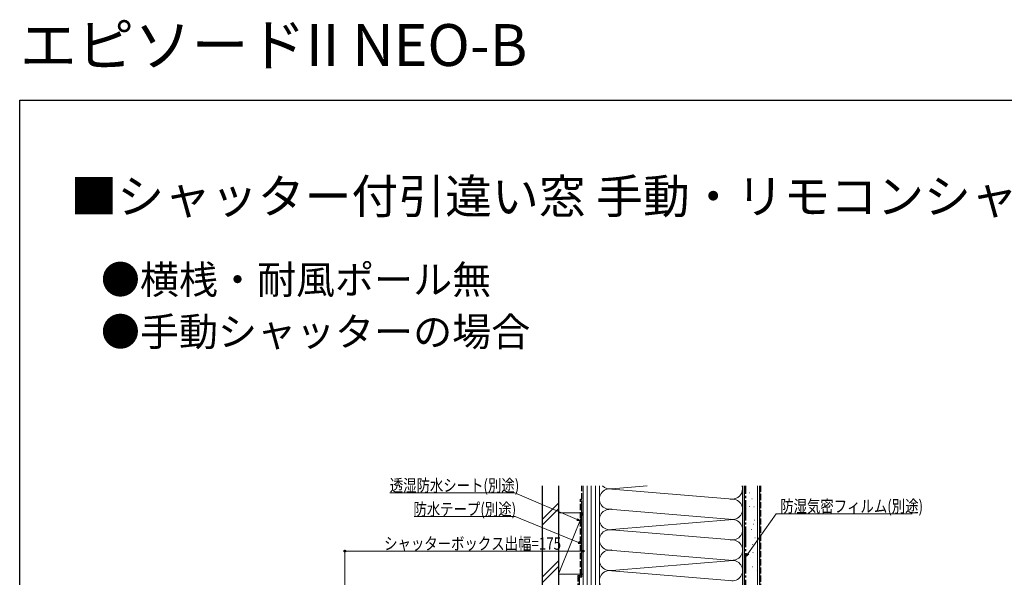
# Model space of a CAD drawing. Extents: x 0 to 1445, y 0 to 2243.
# Drawn here: x 0 to 723, y 1834 to 2243 of the extents above; entities that cross this region are included whole.
import ezdxf

# ---------------------------------------------------------------- set-up
doc = ezdxf.new("R2010")
doc.units = 0
doc.linetypes.add('YCENTER_1', pattern=[13, 10, -1, 1, -1])
doc.linetypes.add('YHIDDEN_1', pattern=[4, 3, -1])
doc.layers.add('USER1', color=3, linetype='CONTINUOUS')
doc.layers.add('YKK_ZWAK', color=7, linetype='CONTINUOUS')
for name, color, linetype, lineweight in [('YKK_D', 6, 'CONTINUOUS', 13), ('YSS_K', 3, 'CONTINUOUS', 13), ('YSS_KE', 3, 'CONTINUOUS', 30)]:
    doc.layers.add(name, color=color, linetype=linetype, lineweight=lineweight)
doc.styles.get("Standard").update_dxf_attribs({"font": 'txt', "bigfont": 'BIGFONT'})
doc.styles.add('text-b', font='extslim2.shx', dxfattribs={"width": 0.8, "bigfont": 'extfont2.shx'})

msp = doc.modelspace()

# ---------------------------------------------------------------- linework, layer by layer
at = {"layer": 'YKK_D', "ltscale": 1.5}
for p, q in [((363.52, 1895.61), (271.65, 1895.61)), ((409.25, 1876.01), (363.52, 1895.61)), ((534.56, 1850.95), (555.17, 1880.34)), ((555.17, 1880.34), (655.2, 1880.34)), ((363.61, 1878.19), (289.5, 1878.19)), ((410.23, 1859.17), (363.61, 1878.19)), ((238.59, 1712.11), (238.59, 1853.87)), ((413.59, 1852.87), (238.59, 1852.87)), ((413.59, 1838.87), (413.59, 1853.87))]:
    msp.add_line(p, q, dxfattribs=at)
at = {"layer": 'YKK_D', "linetype": 'ByBlock', "lineweight": -2}
for p, q in [((411.59, 1875), (408.98, 1875.38)), ((411.59, 1875), (409.25, 1876.01)), ((409.52, 1876.64), (411.59, 1875)), ((412.59, 1858.21), (409.98, 1858.54)), ((412.59, 1858.21), (410.23, 1859.17)), ((410.49, 1859.81), (412.59, 1858.21)), ((533.09, 1848.86), (534, 1851.34)), ((533.09, 1848.86), (534.56, 1850.95)), ((535.12, 1850.55), (533.09, 1848.86))]:
    msp.add_line(p, q, dxfattribs=at)
for centre in [(238.59, 1852.87), (413.59, 1852.87)]:
    msp.add_circle(centre, 0.637, dxfattribs=at)
at = {"layer": 'YKK_ZWAK'}
for p, q in [((0, 2184), (1386, 2184)), ((0, 0), (0, 2184))]:
    msp.add_line(p, q, dxfattribs=at)
at = {"layer": 'YSS_K', "linetype": 'Continuous', "ltscale": 1.5}
for p, q in [((413.59, 1900.87), (413.59, 1583.87)), ((416.59, 1900.87), (416.59, 1583.87)), ((419.59, 1900.87), (419.59, 1583.87)), ((422.59, 1900.87), (422.59, 1583.87)), ((425.59, 1583.87), (425.59, 1900.87)), ((434.63, 1898.73), (460.58, 1900.87)), ((532.09, 1568.87), (532.09, 1900.87)), ((541.59, 1568.87), (541.59, 1900.87)), ((523.48, 1891.07), (431.78, 1898.65)), ((383.59, 1876.13), (395.59, 1888.13)), ((383.59, 1871.89), (395.59, 1883.89)), ((413.59, 1880.98), (395.59, 1835.98)), ((395.59, 1880.98), (413.59, 1880.98)), ((395.59, 1880.98), (395.59, 1835.98)), ((413.59, 1835.98), (413.59, 1880.98)), ((432.51, 1883.59), (523.48, 1876.07)), ((434.63, 1868.73), (523.48, 1876.07)), ((523.48, 1861.07), (431.78, 1868.65)), ((432.51, 1853.58), (523.48, 1846.06)), ((395.59, 1845.71), (383.59, 1833.71)), ((434.63, 1838.72), (523.48, 1846.06)), ((383.59, 1829.47), (395.59, 1841.47)), ((395.59, 1835.98), (413.59, 1835.98)), ((523.48, 1831.06), (431.78, 1838.64))]:
    msp.add_line(p, q, dxfattribs=at)
at = {"layer": 'YSS_K', "linetype": 'YHIDDEN_1', "ltscale": 1.5}
for p, q in [((544.09, 1900.87), (544.09, 1568.87)), ((535.56, 1895.65), (535.76, 1895.65)), ((537.37, 1891.26), (537.57, 1891.26)), ((535.56, 1885.58), (535.76, 1885.58)), ((538.92, 1885.32), (539.12, 1885.32)), ((538.65, 1872.71), (538.85, 1872.71)), ((539.17, 1875.55), (539.37, 1875.55)), ((536.85, 1868.84), (537.05, 1868.84)), ((537.62, 1857.74), (537.82, 1857.74)), ((539.68, 1862.64), (539.88, 1862.64)), ((538.14, 1851.8), (538.34, 1851.8)), ((536.59, 1848.45), (536.79, 1848.45)), ((537.88, 1841.22), (538.08, 1841.22)), ((540.97, 1838.38), (541.17, 1838.38))]:
    msp.add_line(p, q, dxfattribs=at)
at = {"layer": 'YSS_K', "linetype": 'Continuous', "ltscale": 1.5}
for centre, start, end in [((433.09, 1906.07), 223.86811, 281.78356), ((523.09, 1898.57), 258.21646, 17.87848), ((433.09, 1891.07), 78.21644, 281.78379), ((523.09, 1883.57), 258.21646, 101.78354), ((433.09, 1876.07), 78.21668, 281.78356), ((523.09, 1868.57), 258.21646, 101.78364), ((433.09, 1861.07), 78.21644, 281.78379), ((523.09, 1853.57), 258.21646, 101.78354), ((433.09, 1846.06), 78.21668, 281.78356), ((523.09, 1838.56), 258.21646, 101.78364), ((433.09, 1831.06), 78.21644, 281.78379)]:
    msp.add_arc(centre, 7.5, start, end, dxfattribs=at)
at = {"layer": 'YSS_KE', "linetype": 'Continuous', "ltscale": 1.5}
for p, q in [((383.59, 1900.87), (383.59, 1814.92)), ((395.59, 1900.87), (395.59, 1814.92)), ((530.59, 1900.87), (530.59, 1568.87)), ((543.09, 1900.87), (543.09, 1568.87)), ((412.59, 1833.98), (412.59, 1889.98)), ((410.59, 1833.98), (410.59, 1814.98)), ((410.59, 1833.98), (412.59, 1833.98))]:
    msp.add_line(p, q, dxfattribs=at)
at = {"layer": 'YSS_KE', "linetype": 'YHIDDEN_1', "ltscale": 1.5}
for p, q in [((412.59, 1890.98), (412.59, 1900.87)), ((411.59, 1834.98), (411.59, 1890.98)), ((411.59, 1890.98), (412.59, 1890.98)), ((409.59, 1834.98), (409.59, 1814.98)), ((409.59, 1834.98), (411.59, 1834.98))]:
    msp.add_line(p, q, dxfattribs=at)
at = {"layer": 'YSS_KE', "linetype": 'YCENTER_1', "ltscale": 1.5}
msp.add_line((533.09, 1582.87), (533.09, 1900.87), dxfattribs=at)

# ---------------------------------------------------------------- texts
at = {"layer": 'USER1'}
for s, height, p in [('エピソードII NEO-B', 30.8, (0, 2209.2)), ('■シャッター付引違い窓 手動・リモコンシャッターGR 窓タイプ 半外付型／アングル一体枠', 25.2, (37.24, 2100.87))]:
    msp.add_text(s, height=height, dxfattribs=at).set_placement(p)
at = {"layer": 'USER1', "style": 'text-b'}
for s, p in [('●横桟・耐風ポール無', (59.61, 2041.78)), ('●手動シャッターの場合', (59.61, 2003.5))]:
    msp.add_text(s, height=21, dxfattribs=at).set_placement(p)
at = {"layer": 'YKK_D', "style": 'text-b', "width": 0.8}
for s, p in [('透湿防水シート(別途)', (271.65, 1896.61)), ('防水テープ(別途)', (289.02, 1879.19)), ('防湿気密フィルム(別途)', (558.24, 1881.34)), ('シャッターボックス出幅=175', (267.53, 1853.87))]:
    msp.add_text(s, height=9, dxfattribs=at).set_placement(p)

doc.saveas('drawing.dxf')
